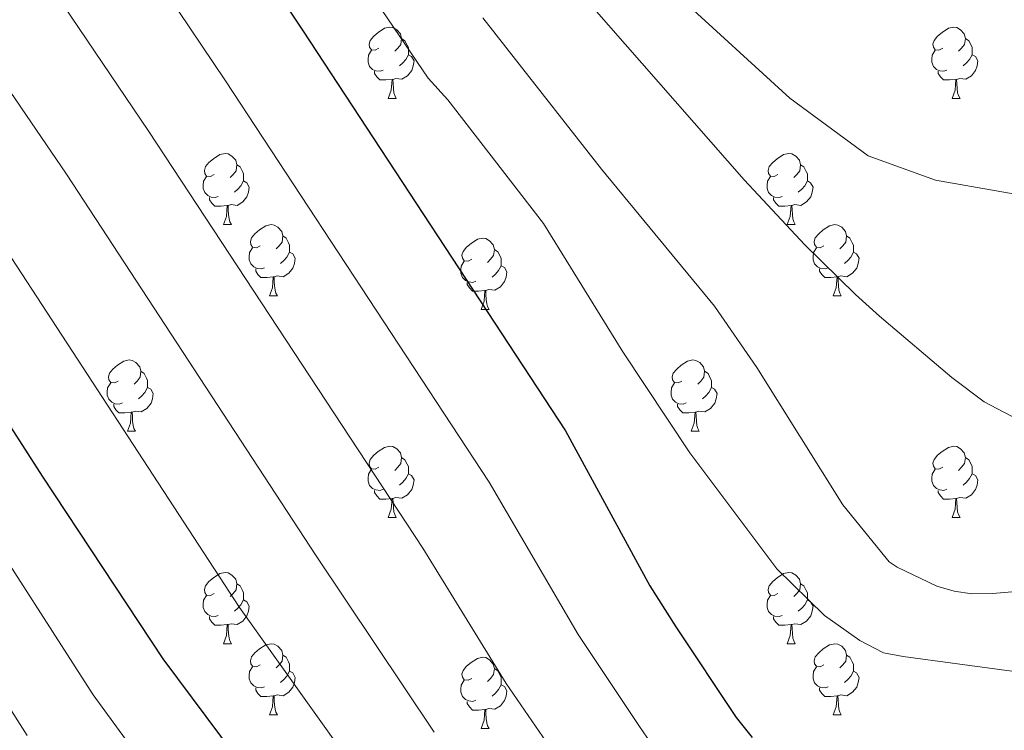
# Model space of a CAD drawing. Units: metres. Extents: x 622963 to 627472, y 770995 to 774046.
# Drawn here: x 625434 to 625572, y 773513 to 773613 of the extents above; entities that cross this region are included whole.
import ezdxf

# ---------------------------------------------------------------- set-up
doc = ezdxf.new("R2010")
doc.units = ezdxf.units.M
doc.header["$MEASUREMENT"] = 0
for name, color, linetype, lineweight in [('Carátula', 7, 'Continuous', 0), ('Elementos auxiliares', 7, 'Continuous', 0), ('Entidades rústicas y varios', 7, 'Continuous', 0), ('Relieve y altimetría', 7, 'Continuous', 0)]:
    doc.layers.add(name, color=color, linetype=linetype, lineweight=lineweight)

msp = doc.modelspace()

# ---------------------------------------------------------------- linework, layer by layer
at = {"layer": 'Carátula', "color": 7, "linetype": 'Continuous', "lineweight": 0}
msp.add_3dface([(623017.463, 770994.752), (627471.705, 771076.583), (627417.151, 774046.093), (622962.909, 773964.262)], dxfattribs=at)
at = {"layer": 'Elementos auxiliares', "color": 250, "linetype": 'Continuous', "lineweight": 0}
msp.add_3dface([(623899.06, 771404.79), (623857.06, 773718.34), (627247.59, 773780.65), (627290.76, 771467.1)], dxfattribs=at)
at = {"layer": 'Entidades rústicas y varios', "color": 92, "linetype": 'Continuous', "lineweight": 0, "flags": 128}
for points in [[(625484.272, 773608.946), (625483.742, 773608.681), (625483.212, 773608.736), (625482.947, 773609.106), (625482.892, 773609.531), (625483.052, 773610.051), (625483.532, 773610.646), (625484.167, 773611.176), (625485.067, 773611.761), (625485.812, 773611.921), (625486.237, 773611.866), (625486.767, 773611.551), (625487.297, 773610.966), (625487.457, 773610.326), (625487.347, 773609.476), (625486.922, 773608.946), (625486.502, 773608.521)], [(625563.599, 773608.946), (625563.069, 773608.681), (625562.539, 773608.736), (625562.274, 773609.106), (625562.219, 773609.531), (625562.379, 773610.051), (625562.859, 773610.646), (625563.494, 773611.176), (625564.394, 773611.761), (625565.139, 773611.921), (625565.564, 773611.866), (625566.094, 773611.551), (625566.624, 773610.966), (625566.784, 773610.326), (625566.674, 773609.476), (625566.249, 773608.946), (625565.829, 773608.521)], [(625487.457, 773610.326), (625487.932, 773610.011), (625488.247, 773609.371), (625488.407, 773609.051), (625488.407, 773608.471), (625488.407, 773608.046), (625488.037, 773607.356), (625487.617, 773606.876), (625487.137, 773606.456)], [(625566.784, 773610.326), (625567.259, 773610.011), (625567.574, 773609.371), (625567.734, 773609.051), (625567.734, 773608.471), (625567.734, 773608.046), (625567.364, 773607.356), (625566.944, 773606.876), (625566.464, 773606.456)], [(625484.857, 773605.866), (625484.432, 773605.706), (625483.847, 773605.766), (625483.372, 773605.976), (625482.947, 773606.401), (625482.732, 773606.986), (625482.732, 773607.406), (625482.787, 773607.991), (625483.212, 773608.681)], [(625488.407, 773608.046), (625488.862, 773607.796), (625489.207, 773607.181), (625489.097, 773606.456), (625488.887, 773605.816), (625488.302, 773605.076), (625487.507, 773604.596), (625486.657, 773604.701), (625486.227, 773604.571)], [(625564.184, 773605.866), (625563.759, 773605.706), (625563.174, 773605.766), (625562.699, 773605.976), (625562.274, 773606.401), (625562.059, 773606.986), (625562.059, 773607.406), (625562.114, 773607.991), (625562.539, 773608.681)], [(625567.734, 773608.046), (625568.189, 773607.796), (625568.534, 773607.181), (625568.424, 773606.456), (625568.214, 773605.816), (625567.629, 773605.076), (625566.834, 773604.596), (625565.984, 773604.701), (625565.554, 773604.571)], [(625486.117, 773604.571), (625485.227, 773604.486), (625484.382, 773604.486), (625483.957, 773604.916), (625483.637, 773605.391), (625483.637, 773605.706)], [(625485.572, 773601.886), (625486.007, 773603.046), (625486.117, 773604.571), (625486.227, 773604.571), (625486.262, 773603.986), (625486.297, 773603.301), (625486.367, 773602.686), (625486.482, 773602.286), (625486.697, 773601.886)], [(625565.444, 773604.571), (625564.554, 773604.486), (625563.709, 773604.486), (625563.284, 773604.916), (625562.964, 773605.391), (625562.964, 773605.706)], [(625564.899, 773601.886), (625565.334, 773603.046), (625565.444, 773604.571), (625565.554, 773604.571), (625565.589, 773603.986), (625565.624, 773603.301), (625565.694, 773602.686), (625565.809, 773602.286), (625566.024, 773601.886)], [(625485.572, 773601.886), (625486.697, 773601.886)], [(625564.899, 773601.886), (625566.024, 773601.886)], [(625461.084, 773591.177), (625460.554, 773590.912), (625460.024, 773590.967), (625459.759, 773591.337), (625459.704, 773591.762), (625459.864, 773592.282), (625460.344, 773592.877), (625460.979, 773593.407), (625461.879, 773593.992), (625462.624, 773594.152), (625463.049, 773594.097), (625463.579, 773593.782), (625464.109, 773593.197), (625464.269, 773592.557), (625464.159, 773591.707), (625463.734, 773591.177), (625463.314, 773590.752)], [(625540.411, 773591.177), (625539.881, 773590.912), (625539.351, 773590.967), (625539.086, 773591.337), (625539.031, 773591.762), (625539.191, 773592.282), (625539.671, 773592.877), (625540.306, 773593.407), (625541.206, 773593.992), (625541.951, 773594.152), (625542.376, 773594.097), (625542.906, 773593.782), (625543.436, 773593.197), (625543.596, 773592.557), (625543.486, 773591.707), (625543.061, 773591.177), (625542.641, 773590.752)], [(625464.269, 773592.557), (625464.744, 773592.242), (625465.059, 773591.602), (625465.219, 773591.282), (625465.219, 773590.702), (625465.219, 773590.277), (625464.849, 773589.587), (625464.429, 773589.107), (625463.949, 773588.687)], [(625543.596, 773592.557), (625544.071, 773592.242), (625544.386, 773591.602), (625544.546, 773591.282), (625544.546, 773590.702), (625544.546, 773590.277), (625544.176, 773589.587), (625543.756, 773589.107), (625543.276, 773588.687)], [(625461.669, 773588.097), (625461.244, 773587.937), (625460.659, 773587.997), (625460.184, 773588.207), (625459.759, 773588.632), (625459.544, 773589.217), (625459.544, 773589.637), (625459.599, 773590.222), (625460.024, 773590.912)], [(625540.996, 773588.097), (625540.571, 773587.937), (625539.986, 773587.997), (625539.511, 773588.207), (625539.086, 773588.632), (625538.871, 773589.217), (625538.871, 773589.637), (625538.926, 773590.222), (625539.351, 773590.912)], [(625465.219, 773590.277), (625465.674, 773590.027), (625466.019, 773589.412), (625465.909, 773588.687), (625465.699, 773588.047), (625465.114, 773587.307), (625464.319, 773586.827), (625463.469, 773586.932), (625463.039, 773586.802)], [(625544.546, 773590.277), (625545.001, 773590.027), (625545.346, 773589.412), (625545.236, 773588.687), (625545.026, 773588.047), (625544.441, 773587.307), (625543.646, 773586.827), (625542.796, 773586.932), (625542.366, 773586.802)], [(625462.929, 773586.802), (625462.039, 773586.717), (625461.194, 773586.717), (625460.769, 773587.147), (625460.449, 773587.622), (625460.449, 773587.937)], [(625462.384, 773584.117), (625462.819, 773585.277), (625462.929, 773586.802), (625463.039, 773586.802), (625463.074, 773586.217), (625463.109, 773585.532), (625463.179, 773584.917), (625463.294, 773584.517), (625463.509, 773584.117)], [(625542.256, 773586.802), (625541.366, 773586.717), (625540.521, 773586.717), (625540.096, 773587.147), (625539.776, 773587.622), (625539.776, 773587.937)], [(625541.711, 773584.117), (625542.146, 773585.277), (625542.256, 773586.802), (625542.366, 773586.802), (625542.401, 773586.217), (625542.436, 773585.532), (625542.506, 773584.917), (625542.621, 773584.517), (625542.836, 773584.117)], [(625462.384, 773584.117), (625463.509, 773584.117)], [(625467.559, 773581.142), (625467.029, 773580.877), (625466.499, 773580.932), (625466.234, 773581.302), (625466.179, 773581.727), (625466.339, 773582.247), (625466.819, 773582.842), (625467.454, 773583.372), (625468.354, 773583.957), (625469.099, 773584.117), (625469.524, 773584.062), (625470.054, 773583.747), (625470.584, 773583.162), (625470.744, 773582.522), (625470.634, 773581.672), (625470.209, 773581.142), (625469.789, 773580.717)], [(625541.711, 773584.117), (625542.836, 773584.117)], [(625546.886, 773581.142), (625546.356, 773580.877), (625545.826, 773580.932), (625545.561, 773581.302), (625545.506, 773581.727), (625545.666, 773582.247), (625546.146, 773582.842), (625546.781, 773583.372), (625547.681, 773583.957), (625548.426, 773584.117), (625548.851, 773584.062), (625549.381, 773583.747), (625549.911, 773583.162), (625550.071, 773582.522), (625549.961, 773581.672), (625549.536, 773581.142), (625549.116, 773580.717)], [(625470.744, 773582.522), (625471.219, 773582.207), (625471.534, 773581.567), (625471.694, 773581.247), (625471.694, 773580.667), (625471.694, 773580.242), (625471.324, 773579.552), (625470.904, 773579.072), (625470.424, 773578.652)], [(625550.071, 773582.522), (625550.546, 773582.207), (625550.861, 773581.567), (625551.021, 773581.247), (625551.021, 773580.667), (625551.021, 773580.242), (625550.651, 773579.552), (625550.231, 773579.072), (625549.751, 773578.652)], [(625497.331, 773579.237), (625496.801, 773578.972), (625496.271, 773579.027), (625496.006, 773579.397), (625495.951, 773579.822), (625496.111, 773580.342), (625496.591, 773580.937), (625497.226, 773581.467), (625498.126, 773582.052), (625498.871, 773582.212), (625499.296, 773582.157), (625499.826, 773581.842), (625500.356, 773581.257), (625500.516, 773580.617), (625500.406, 773579.767), (625499.981, 773579.237), (625499.561, 773578.812)], [(625468.144, 773578.062), (625467.719, 773577.902), (625467.134, 773577.962), (625466.659, 773578.172), (625466.234, 773578.597), (625466.019, 773579.182), (625466.019, 773579.602), (625466.074, 773580.187), (625466.499, 773580.877)], [(625471.694, 773580.242), (625472.149, 773579.992), (625472.494, 773579.377), (625472.384, 773578.652), (625472.174, 773578.012), (625471.589, 773577.272), (625470.794, 773576.792), (625469.944, 773576.897), (625469.514, 773576.767)], [(625500.516, 773580.617), (625500.991, 773580.302), (625501.306, 773579.662), (625501.466, 773579.342), (625501.466, 773578.762), (625501.466, 773578.337), (625501.096, 773577.647), (625500.676, 773577.167), (625500.196, 773576.747)], [(625547.471, 773578.062), (625547.046, 773577.902), (625546.461, 773577.962), (625545.986, 773578.172), (625545.561, 773578.597), (625545.346, 773579.182), (625545.346, 773579.602), (625545.401, 773580.187), (625545.826, 773580.877)], [(625551.021, 773580.242), (625551.476, 773579.992), (625551.821, 773579.377), (625551.711, 773578.652), (625551.501, 773578.012), (625550.916, 773577.272), (625550.121, 773576.792), (625549.271, 773576.897), (625548.841, 773576.767)], [(625497.916, 773576.157), (625497.491, 773575.997), (625496.906, 773576.057), (625496.431, 773576.267), (625496.006, 773576.692), (625495.791, 773577.277), (625495.791, 773577.697), (625495.846, 773578.282), (625496.271, 773578.972)], [(625501.466, 773578.337), (625501.921, 773578.087), (625502.266, 773577.472), (625502.156, 773576.747), (625501.946, 773576.107), (625501.361, 773575.367), (625500.566, 773574.887), (625499.716, 773574.992), (625499.286, 773574.862)], [(625469.404, 773576.767), (625468.514, 773576.682), (625467.669, 773576.682), (625467.244, 773577.112), (625466.924, 773577.587), (625466.924, 773577.902)], [(625548.731, 773576.767), (625547.841, 773576.682), (625546.996, 773576.682), (625546.571, 773577.112), (625546.251, 773577.587), (625546.251, 773577.902)], [(625468.859, 773574.082), (625469.294, 773575.242), (625469.404, 773576.767), (625469.514, 773576.767), (625469.549, 773576.182), (625469.584, 773575.497), (625469.654, 773574.882), (625469.769, 773574.482), (625469.984, 773574.082)], [(625499.176, 773574.862), (625498.286, 773574.777), (625497.441, 773574.777), (625497.016, 773575.207), (625496.696, 773575.682), (625496.696, 773575.997)], [(625548.186, 773574.082), (625548.621, 773575.242), (625548.731, 773576.767), (625548.841, 773576.767), (625548.876, 773576.182), (625548.911, 773575.497), (625548.981, 773574.882), (625549.096, 773574.482), (625549.311, 773574.082)], [(625498.631, 773572.177), (625499.066, 773573.337), (625499.176, 773574.862), (625499.286, 773574.862), (625499.321, 773574.277), (625499.356, 773573.592), (625499.426, 773572.977), (625499.541, 773572.577), (625499.756, 773572.177)], [(625468.859, 773574.082), (625469.984, 773574.082)], [(625548.186, 773574.082), (625549.311, 773574.082)], [(625498.631, 773572.177), (625499.756, 773572.177)], [(625447.581, 773562.094), (625447.051, 773561.829), (625446.521, 773561.884), (625446.256, 773562.254), (625446.201, 773562.679), (625446.361, 773563.199), (625446.841, 773563.794), (625447.476, 773564.324), (625448.376, 773564.909), (625449.121, 773565.069), (625449.546, 773565.014), (625450.076, 773564.699), (625450.606, 773564.114), (625450.766, 773563.474), (625450.656, 773562.624), (625450.231, 773562.094), (625449.811, 773561.669)], [(625526.908, 773562.094), (625526.378, 773561.829), (625525.848, 773561.884), (625525.583, 773562.254), (625525.528, 773562.679), (625525.688, 773563.199), (625526.168, 773563.794), (625526.803, 773564.324), (625527.703, 773564.909), (625528.448, 773565.069), (625528.873, 773565.014), (625529.403, 773564.699), (625529.933, 773564.114), (625530.093, 773563.474), (625529.983, 773562.624), (625529.558, 773562.094), (625529.138, 773561.669)], [(625450.766, 773563.474), (625451.241, 773563.159), (625451.556, 773562.519), (625451.716, 773562.199), (625451.716, 773561.619), (625451.716, 773561.194), (625451.346, 773560.504), (625450.926, 773560.024), (625450.446, 773559.604)], [(625530.093, 773563.474), (625530.568, 773563.159), (625530.883, 773562.519), (625531.043, 773562.199), (625531.043, 773561.619), (625531.043, 773561.194), (625530.673, 773560.504), (625530.253, 773560.024), (625529.773, 773559.604)], [(625448.166, 773559.014), (625447.741, 773558.854), (625447.156, 773558.914), (625446.681, 773559.124), (625446.256, 773559.549), (625446.041, 773560.134), (625446.041, 773560.554), (625446.096, 773561.139), (625446.521, 773561.829)], [(625527.493, 773559.014), (625527.068, 773558.854), (625526.483, 773558.914), (625526.008, 773559.124), (625525.583, 773559.549), (625525.368, 773560.134), (625525.368, 773560.554), (625525.423, 773561.139), (625525.848, 773561.829)], [(625451.716, 773561.194), (625452.171, 773560.944), (625452.516, 773560.329), (625452.406, 773559.604), (625452.196, 773558.964), (625451.611, 773558.224), (625450.816, 773557.744), (625449.966, 773557.849), (625449.536, 773557.719)], [(625531.043, 773561.194), (625531.498, 773560.944), (625531.843, 773560.329), (625531.733, 773559.604), (625531.523, 773558.964), (625530.938, 773558.224), (625530.143, 773557.744), (625529.293, 773557.849), (625528.863, 773557.719)], [(625449.426, 773557.719), (625448.536, 773557.634), (625447.691, 773557.634), (625447.266, 773558.064), (625446.946, 773558.539), (625446.946, 773558.854)], [(625528.753, 773557.719), (625527.863, 773557.634), (625527.018, 773557.634), (625526.593, 773558.064), (625526.273, 773558.539), (625526.273, 773558.854)], [(625448.881, 773555.034), (625449.316, 773556.194), (625449.426, 773557.719), (625449.536, 773557.719), (625449.571, 773557.134), (625449.606, 773556.449), (625449.676, 773555.834), (625449.791, 773555.434), (625450.006, 773555.034)], [(625528.208, 773555.034), (625528.643, 773556.194), (625528.753, 773557.719), (625528.863, 773557.719), (625528.898, 773557.134), (625528.933, 773556.449), (625529.003, 773555.834), (625529.118, 773555.434), (625529.333, 773555.034)], [(625448.881, 773555.034), (625450.006, 773555.034)], [(625528.208, 773555.034), (625529.333, 773555.034)], [(625484.272, 773549.954), (625483.742, 773549.689), (625483.212, 773549.744), (625482.947, 773550.114), (625482.892, 773550.539), (625483.052, 773551.059), (625483.532, 773551.654), (625484.167, 773552.184), (625485.067, 773552.769), (625485.812, 773552.929), (625486.237, 773552.874), (625486.767, 773552.559), (625487.297, 773551.974), (625487.457, 773551.334), (625487.347, 773550.484), (625486.922, 773549.954), (625486.502, 773549.529)], [(625563.599, 773549.954), (625563.069, 773549.689), (625562.539, 773549.744), (625562.274, 773550.114), (625562.219, 773550.539), (625562.379, 773551.059), (625562.859, 773551.654), (625563.494, 773552.184), (625564.394, 773552.769), (625565.139, 773552.929), (625565.564, 773552.874), (625566.094, 773552.559), (625566.624, 773551.974), (625566.784, 773551.334), (625566.674, 773550.484), (625566.249, 773549.954), (625565.829, 773549.529)], [(625487.457, 773551.334), (625487.932, 773551.019), (625488.247, 773550.379), (625488.407, 773550.059), (625488.407, 773549.479), (625488.407, 773549.054), (625488.037, 773548.364), (625487.617, 773547.884), (625487.137, 773547.464)], [(625566.784, 773551.334), (625567.259, 773551.019), (625567.574, 773550.379), (625567.734, 773550.059), (625567.734, 773549.479), (625567.734, 773549.054), (625567.364, 773548.364), (625566.944, 773547.884), (625566.464, 773547.464)], [(625484.857, 773546.874), (625484.432, 773546.714), (625483.847, 773546.774), (625483.372, 773546.984), (625482.947, 773547.409), (625482.732, 773547.994), (625482.732, 773548.414), (625482.787, 773548.999), (625483.212, 773549.689)], [(625564.184, 773546.874), (625563.759, 773546.714), (625563.174, 773546.774), (625562.699, 773546.984), (625562.274, 773547.409), (625562.059, 773547.994), (625562.059, 773548.414), (625562.114, 773548.999), (625562.539, 773549.689)], [(625488.407, 773549.054), (625488.862, 773548.804), (625489.207, 773548.189), (625489.097, 773547.464), (625488.887, 773546.824), (625488.302, 773546.084), (625487.507, 773545.604), (625486.657, 773545.709), (625486.227, 773545.579)], [(625567.734, 773549.054), (625568.189, 773548.804), (625568.534, 773548.189), (625568.424, 773547.464), (625568.214, 773546.824), (625567.629, 773546.084), (625566.834, 773545.604), (625565.984, 773545.709), (625565.554, 773545.579)], [(625486.117, 773545.579), (625485.227, 773545.494), (625484.382, 773545.494), (625483.957, 773545.924), (625483.637, 773546.399), (625483.637, 773546.714)], [(625565.444, 773545.579), (625564.554, 773545.494), (625563.709, 773545.494), (625563.284, 773545.924), (625562.964, 773546.399), (625562.964, 773546.714)], [(625485.572, 773542.894), (625486.007, 773544.054), (625486.117, 773545.579), (625486.227, 773545.579), (625486.262, 773544.994), (625486.297, 773544.309), (625486.367, 773543.694), (625486.482, 773543.294), (625486.697, 773542.894)], [(625564.899, 773542.894), (625565.334, 773544.054), (625565.444, 773545.579), (625565.554, 773545.579), (625565.589, 773544.994), (625565.624, 773544.309), (625565.694, 773543.694), (625565.809, 773543.294), (625566.024, 773542.894)], [(625485.572, 773542.894), (625486.697, 773542.894)], [(625564.899, 773542.894), (625566.024, 773542.894)], [(625461.084, 773532.185), (625460.554, 773531.92), (625460.024, 773531.975), (625459.759, 773532.345), (625459.704, 773532.77), (625459.864, 773533.29), (625460.344, 773533.885), (625460.979, 773534.415), (625461.879, 773535), (625462.624, 773535.16), (625463.049, 773535.105), (625463.579, 773534.79), (625464.109, 773534.205), (625464.269, 773533.565), (625464.159, 773532.715), (625463.734, 773532.185), (625463.314, 773531.76)], [(625540.411, 773532.185), (625539.881, 773531.92), (625539.351, 773531.975), (625539.086, 773532.345), (625539.031, 773532.77), (625539.191, 773533.29), (625539.671, 773533.885), (625540.306, 773534.415), (625541.206, 773535), (625541.951, 773535.16), (625542.376, 773535.105), (625542.906, 773534.79), (625543.436, 773534.205), (625543.596, 773533.565), (625543.486, 773532.715), (625543.061, 773532.185), (625542.641, 773531.76)], [(625464.269, 773533.565), (625464.744, 773533.25), (625465.059, 773532.61), (625465.219, 773532.29), (625465.219, 773531.71), (625465.219, 773531.285), (625464.849, 773530.595), (625464.429, 773530.115), (625463.949, 773529.695)], [(625543.596, 773533.565), (625544.071, 773533.25), (625544.386, 773532.61), (625544.546, 773532.29), (625544.546, 773531.71), (625544.546, 773531.285), (625544.176, 773530.595), (625543.756, 773530.115), (625543.276, 773529.695)], [(625461.669, 773529.105), (625461.244, 773528.945), (625460.659, 773529.005), (625460.184, 773529.215), (625459.759, 773529.64), (625459.544, 773530.225), (625459.544, 773530.645), (625459.599, 773531.23), (625460.024, 773531.92)], [(625465.219, 773531.285), (625465.674, 773531.035), (625466.019, 773530.42), (625465.909, 773529.695), (625465.699, 773529.055), (625465.114, 773528.315), (625464.319, 773527.835), (625463.469, 773527.94), (625463.039, 773527.81)], [(625540.996, 773529.105), (625540.571, 773528.945), (625539.986, 773529.005), (625539.511, 773529.215), (625539.086, 773529.64), (625538.871, 773530.225), (625538.871, 773530.645), (625538.926, 773531.23), (625539.351, 773531.92)], [(625544.546, 773531.285), (625545.001, 773531.035), (625545.346, 773530.42), (625545.236, 773529.695), (625545.026, 773529.055), (625544.441, 773528.315), (625543.646, 773527.835), (625542.796, 773527.94), (625542.366, 773527.81)], [(625462.929, 773527.81), (625462.039, 773527.725), (625461.194, 773527.725), (625460.769, 773528.155), (625460.449, 773528.63), (625460.449, 773528.945)], [(625542.256, 773527.81), (625541.366, 773527.725), (625540.521, 773527.725), (625540.096, 773528.155), (625539.776, 773528.63), (625539.776, 773528.945)], [(625462.384, 773525.125), (625462.819, 773526.285), (625462.929, 773527.81), (625463.039, 773527.81), (625463.074, 773527.225), (625463.109, 773526.54), (625463.179, 773525.925), (625463.294, 773525.525), (625463.509, 773525.125)], [(625541.711, 773525.125), (625542.146, 773526.285), (625542.256, 773527.81), (625542.366, 773527.81), (625542.401, 773527.225), (625542.436, 773526.54), (625542.506, 773525.925), (625542.621, 773525.525), (625542.836, 773525.125)], [(625462.384, 773525.125), (625463.509, 773525.125)], [(625467.559, 773522.15), (625467.029, 773521.885), (625466.499, 773521.94), (625466.234, 773522.31), (625466.179, 773522.735), (625466.339, 773523.255), (625466.819, 773523.85), (625467.454, 773524.38), (625468.354, 773524.965), (625469.099, 773525.125), (625469.524, 773525.07), (625470.054, 773524.755), (625470.584, 773524.17), (625470.744, 773523.53), (625470.634, 773522.68), (625470.209, 773522.15), (625469.789, 773521.725)], [(625541.711, 773525.125), (625542.836, 773525.125)], [(625546.886, 773522.15), (625546.356, 773521.885), (625545.826, 773521.94), (625545.561, 773522.31), (625545.506, 773522.735), (625545.666, 773523.255), (625546.146, 773523.85), (625546.781, 773524.38), (625547.681, 773524.965), (625548.426, 773525.125), (625548.851, 773525.07), (625549.381, 773524.755), (625549.911, 773524.17), (625550.071, 773523.53), (625549.961, 773522.68), (625549.536, 773522.15), (625549.116, 773521.725)], [(625470.744, 773523.53), (625471.219, 773523.215), (625471.534, 773522.575), (625471.694, 773522.255), (625471.694, 773521.675), (625471.694, 773521.25), (625471.324, 773520.56), (625470.904, 773520.08), (625470.424, 773519.66)], [(625497.331, 773520.245), (625496.801, 773519.98), (625496.271, 773520.035), (625496.006, 773520.405), (625495.951, 773520.83), (625496.111, 773521.35), (625496.591, 773521.945), (625497.226, 773522.475), (625498.126, 773523.06), (625498.871, 773523.22), (625499.296, 773523.165), (625499.826, 773522.85), (625500.356, 773522.265), (625500.516, 773521.625), (625500.406, 773520.775), (625499.981, 773520.245), (625499.561, 773519.82)], [(625550.071, 773523.53), (625550.546, 773523.215), (625550.861, 773522.575), (625551.021, 773522.255), (625551.021, 773521.675), (625551.021, 773521.25), (625550.651, 773520.56), (625550.231, 773520.08), (625549.751, 773519.66)], [(625468.144, 773519.07), (625467.719, 773518.91), (625467.134, 773518.97), (625466.659, 773519.18), (625466.234, 773519.605), (625466.019, 773520.19), (625466.019, 773520.61), (625466.074, 773521.195), (625466.499, 773521.885)], [(625500.516, 773521.625), (625500.991, 773521.31), (625501.306, 773520.67), (625501.466, 773520.35), (625501.466, 773519.77), (625501.466, 773519.345), (625501.096, 773518.655), (625500.676, 773518.175), (625500.196, 773517.755)], [(625547.471, 773519.07), (625547.046, 773518.91), (625546.461, 773518.97), (625545.986, 773519.18), (625545.561, 773519.605), (625545.346, 773520.19), (625545.346, 773520.61), (625545.401, 773521.195), (625545.826, 773521.885)], [(625471.694, 773521.25), (625472.149, 773521), (625472.494, 773520.385), (625472.384, 773519.66), (625472.174, 773519.02), (625471.589, 773518.28), (625470.794, 773517.8), (625469.944, 773517.905), (625469.514, 773517.775)], [(625551.021, 773521.25), (625551.476, 773521), (625551.821, 773520.385), (625551.711, 773519.66), (625551.501, 773519.02), (625550.916, 773518.28), (625550.121, 773517.8), (625549.271, 773517.905), (625548.841, 773517.775)], [(625469.404, 773517.775), (625468.514, 773517.69), (625467.669, 773517.69), (625467.244, 773518.12), (625466.924, 773518.595), (625466.924, 773518.91)], [(625497.916, 773517.165), (625497.491, 773517.005), (625496.906, 773517.065), (625496.431, 773517.275), (625496.006, 773517.7), (625495.791, 773518.285), (625495.791, 773518.705), (625495.846, 773519.29), (625496.271, 773519.98)], [(625501.466, 773519.345), (625501.921, 773519.095), (625502.266, 773518.48), (625502.156, 773517.755), (625501.946, 773517.115), (625501.361, 773516.375), (625500.566, 773515.895), (625499.716, 773516), (625499.286, 773515.87)], [(625548.731, 773517.775), (625547.841, 773517.69), (625546.996, 773517.69), (625546.571, 773518.12), (625546.251, 773518.595), (625546.251, 773518.91)], [(625468.859, 773515.09), (625469.294, 773516.25), (625469.404, 773517.775), (625469.514, 773517.775), (625469.549, 773517.19), (625469.584, 773516.505), (625469.654, 773515.89), (625469.769, 773515.49), (625469.984, 773515.09)], [(625548.186, 773515.09), (625548.621, 773516.25), (625548.731, 773517.775), (625548.841, 773517.775), (625548.876, 773517.19), (625548.911, 773516.505), (625548.981, 773515.89), (625549.096, 773515.49), (625549.311, 773515.09)], [(625499.176, 773515.87), (625498.286, 773515.785), (625497.441, 773515.785), (625497.016, 773516.215), (625496.696, 773516.69), (625496.696, 773517.005)], [(625468.859, 773515.09), (625469.984, 773515.09)], [(625498.631, 773513.185), (625499.066, 773514.345), (625499.176, 773515.87), (625499.286, 773515.87), (625499.321, 773515.285), (625499.356, 773514.6), (625499.426, 773513.985), (625499.541, 773513.585), (625499.756, 773513.185)], [(625548.186, 773515.09), (625549.311, 773515.09)], [(625498.631, 773513.185), (625499.756, 773513.185)]]:
    msp.add_lwpolyline(points, dxfattribs=at)
at = {"layer": 'Relieve y altimetría', "color": 30, "linetype": 'Continuous', "lineweight": 30, "flags": 128}
for points, elevation in [([(625376.981, 773746.273), (625385.105, 773736.55), (625398.569, 773719.454), (625426.026, 773678.682), (625448.636, 773648.746), (625473.517, 773611.495), (625510.53, 773555.092), (625522.402, 773533.287), (625526.024, 773527.48), (625534.541, 773514.747), (625536.775, 773511.902)], 675), ([(625308.874, 773745.021), (625311.217, 773741.683), (625325.15, 773726.15), (625334.107, 773714.736), (625351.001, 773685.797), (625379.105, 773636.069), (625396.221, 773609.281), (625419.434, 773575.826), (625436.888, 773548.715), (625453.846, 773522.979), (625490.45, 773473.896), (625507.281, 773455.176), (625511.444, 773451.469), (625521.983, 773444.499)], 700)]:
    msp.add_lwpolyline(points, dxfattribs=dict(at, elevation=elevation))
at = {"layer": 'Relieve y altimetría', "color": 30, "linetype": 'Continuous', "lineweight": 0, "flags": 128}
for points, elevation in [([(625631.63, 773692.801), (625634.822, 773592.368), (625634.899, 773587.279), (625633.787, 773585.007), (625632.068, 773583.194), (625629.903, 773581.704), (625624.875, 773579.685), (625619.902, 773578.999), (625610.664, 773578.314), (625602.892, 773576.911), (625600.398, 773577.12), (625595.15, 773579.32), (625588.558, 773583.733), (625583.802, 773585.819), (625576.175, 773588.002), (625562.583, 773590.402), (625553.122, 773593.825), (625542.062, 773601.943), (625526.388, 773616.333)], 655), ([(625414.455, 773673.796), (625437.691, 773641.575), (625462.7, 773604.361), (625499.791, 773547.867), (625512.277, 773526.415), (625520.913, 773513.451), (625522.479, 773511.198)], 680), ([(625400.283, 773649.922), (625440.317, 773591.216), (625475.43, 773537.483), (625492.028, 773512.672)], 690), ([(625573.32, 773521.255), (625558.039, 773523.343), (625555.276, 773523.861), (625551.925, 773525.58), (625546.962, 773529.091), (625540.229, 773535.664), (625528.002, 773552.009), (625518.599, 773566.205), (625507.412, 773584.296), (625493.951, 773601.695), (625491.208, 773604.749), (625468.517, 773638.191)], 670), ([(625426.746, 773634.405), (625451.883, 773597.227), (625490.433, 773538.559), (625502.153, 773519.543), (625509.384, 773509.019)], 685), ([(625574.156, 773556.692), (625569.408, 773559.187), (625564.878, 773562.601), (625554.698, 773571.243), (625551.34, 773574.28), (625544.204, 773581.295), (625535.667, 773590.433), (625499.815, 773631.349)], 660), ([(625498.896, 773613.248), (625515.583, 773591.915), (625531.5, 773572.625), (625537.461, 773564.025), (625549.534, 773544.685), (625556.073, 773536.652), (625557.163, 773535.909), (625562.779, 773533.222), (625565.206, 773532.536), (625567.681, 773532.168), (625570.633, 773532.17), (625576.575, 773532.696)], 665), ([(625429.679, 773583.822), (625464.638, 773530.231), (625489.966, 773494.715)], 695), ([(625410.522, 773570.085), (625444.079, 773517.938), (625453.16, 773505.423)], 705), ([(625401.61, 773564.344), (625434.773, 773512.22)], 710)]:
    msp.add_lwpolyline(points, dxfattribs=dict(at, elevation=elevation))

doc.saveas('drawing.dxf')
